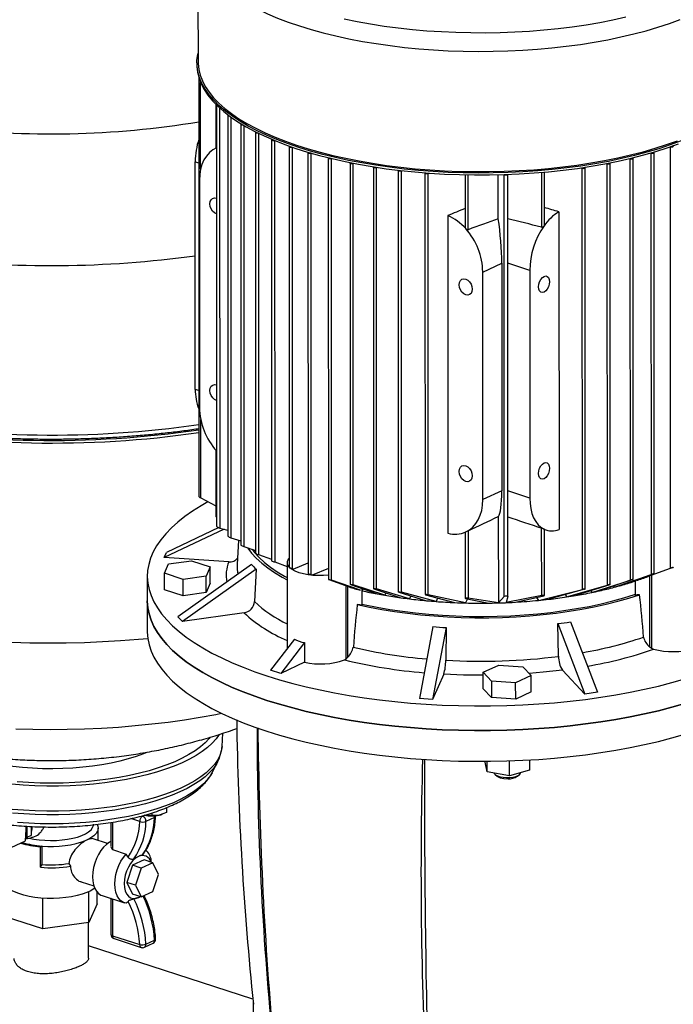
# Model space of a CAD drawing. Units: millimetres. Extents: x 4 to 416, y 4 to 293.
# Drawn here: x 330 to 346, y 214 to 239 of the extents above; entities that cross this region are included whole.
import ezdxf

# ---------------------------------------------------------------- set-up
doc = ezdxf.new("R2010")
doc.units = ezdxf.units.MM

msp = doc.modelspace()

# ---------------------------------------------------------------- linework, layer by layer
at = {"color": 7, "linetype": 'Continuous', "lineweight": 25}
for p, q in [((334.295, 240.813), (334.296, 237.813)), ((334.268, 237.787), (334.268, 237.741)), ((334.316, 237.423), (334.318, 226.964)), ((334.741, 236.752), (334.741, 235.659)), ((334.757, 236.722), (334.76, 226.218)), ((335.037, 236.479), (335.04, 225.974)), ((335.362, 236.256), (335.365, 225.75)), ((335.728, 236.053), (335.73, 225.545)), ((336.13, 235.866), (336.133, 225.357)), ((336.578, 235.707), (336.578, 235.707)), ((336.569, 235.696), (336.571, 225.186)), ((337.042, 235.543), (337.044, 225.031)), ((337.119, 235.531), (337.122, 235.532)), ((337.121, 225.007), (337.119, 235.531)), ((345.604, 235.536), (345.614, 235.533)), ((345.616, 225.013), (345.614, 235.533)), ((345.687, 225.035), (345.685, 235.547)), ((346.09, 235.69), (346.094, 235.689)), ((346.096, 225.168), (346.094, 235.689)), ((334.227, 229.635), (334.226, 235.317)), ((337.55, 235.405), (337.552, 224.892)), ((337.627, 235.394), (337.635, 235.397)), ((337.629, 224.872), (337.627, 235.394)), ((338.093, 235.285), (338.096, 224.769)), ((338.17, 235.273), (338.183, 235.278)), ((338.173, 224.753), (338.17, 235.273)), ((344.493, 235.271), (344.516, 235.264)), ((344.519, 224.749), (344.516, 235.264)), ((344.59, 224.763), (344.588, 235.278)), ((345.073, 235.396), (345.089, 235.391)), ((345.092, 224.873), (345.089, 235.391)), ((345.163, 224.891), (345.16, 235.405)), ((338.674, 235.181), (338.677, 224.664)), ((338.751, 235.169), (338.769, 235.177)), ((338.754, 224.652), (338.751, 235.169)), ((339.296, 235.096), (339.298, 224.577)), ((339.373, 235.085), (339.396, 235.094)), ((339.375, 224.569), (339.373, 235.085)), ((339.962, 235.033), (339.964, 224.511)), ((340.039, 235.021), (340.067, 235.033)), ((340.041, 224.507), (340.039, 235.021)), ((340.964, 234.991), (340.964, 233.68)), ((341.793, 233.894), (341.793, 234.992)), ((341.941, 234.995), (341.941, 234.996)), ((341.944, 224.464), (341.941, 234.995)), ((342.03, 234.999), (342.03, 234.998)), ((342.032, 224.467), (342.03, 234.997)), ((342.947, 233.742), (342.946, 235.057)), ((343.859, 235.164), (343.89, 235.155)), ((343.893, 224.642), (343.89, 235.155)), ((343.964, 224.652), (343.961, 235.169)), ((334.331, 234.861), (334.332, 229.179)), ((343.309, 234.068), (343.311, 226.139)), ((340.534, 233.971), (340.536, 226.042)), ((341.406, 232.564), (341.88, 232.784)), ((341.88, 232.784), (341.881, 227.102)), ((341.408, 226.882), (341.406, 232.564)), ((342.58, 232.605), (342.582, 226.923)), ((334.743, 228.115), (334.743, 226.461)), ((341.881, 227.102), (341.408, 226.882)), ((334.364, 226.925), (334.743, 226.729)), ((341.795, 226.462), (341.796, 224.31)), ((334.946, 226.144), (333.453, 225.439)), ((334.814, 226.183), (333.51, 225.567)), ((334.837, 226.174), (335.04, 226.119)), ((342.878, 224.486), (342.877, 226.17)), ((342.949, 224.49), (342.948, 226.14)), ((342.948, 226.138), (342.988, 226.125)), ((335.117, 225.933), (335.365, 225.857)), ((335.311, 225.873), (335.276, 225.264)), ((340.966, 226.07), (340.966, 224.42)), ((341.043, 226.106), (341.043, 224.422)), ((335.442, 225.713), (335.73, 225.616)), ((333.453, 225.439), (333.51, 225.567)), ((335.065, 225.33), (333.453, 225.439)), ((335.807, 225.511), (336.133, 225.397)), ((333.459, 225.043), (333.563, 225.276)), ((333.563, 225.276), (334.136, 225.357)), ((335.633, 225.266), (333.793, 223.961)), ((335.748, 225.144), (333.908, 223.84)), ((334.136, 225.357), (334.603, 225.206)), ((334.603, 225.206), (334.498, 224.972)), ((334.603, 224.796), (334.603, 225.206)), ((335.748, 225.144), (335.705, 224.338)), ((336.21, 225.327), (336.52, 225.215)), ((336.52, 225.308), (336.521, 223.166)), ((336.58, 225.183), (336.573, 225.186)), ((336.58, 225.183), (336.604, 225.174)), ((336.673, 225.15), (336.648, 225.159)), ((336.673, 225.15), (337.044, 225.305)), ((337.552, 225.166), (337.149, 224.997)), ((345.242, 224.86), (346.096, 225.168)), ((346.153, 225.188), (345.535, 224.963)), ((333.03, 224.969), (333.03, 224.354)), ((333.926, 224.891), (333.459, 225.043)), ((333.459, 224.633), (333.459, 225.043)), ((334.498, 224.972), (333.926, 224.891)), ((333.926, 224.481), (333.926, 224.891)), ((334.499, 224.563), (334.498, 224.972)), ((337.053, 225.027), (337.045, 225.031)), ((337.053, 225.027), (337.075, 225.019)), ((337.149, 224.997), (337.121, 225.007)), ((337.561, 224.888), (337.553, 224.891)), ((337.561, 224.888), (338.068, 224.703)), ((344.689, 224.695), (345.616, 225.013)), ((345.673, 225.029), (344.864, 224.743)), ((334.603, 224.796), (334.499, 224.563)), ((338.357, 224.62), (337.629, 224.872)), ((338.105, 224.765), (338.097, 224.769)), ((338.105, 224.765), (338.768, 224.53)), ((338.963, 224.495), (338.173, 224.753)), ((338.39, 224.664), (338.39, 224.25)), ((338.415, 224.655), (338.396, 224.606)), ((338.686, 224.66), (339.362, 224.433)), ((339.576, 224.405), (338.754, 224.652)), ((342.795, 224.367), (343.893, 224.642)), ((343.949, 224.646), (343.058, 224.395)), ((343.499, 224.454), (344.519, 224.749)), ((344.576, 224.757), (343.725, 224.49)), ((344.126, 224.564), (345.092, 224.873)), ((345.149, 224.885), (344.324, 224.607)), ((344.674, 224.725), (344.689, 224.695)), ((345.188, 224.858), (345.195, 224.844)), ((345.212, 224.85), (345.195, 224.844)), ((345.212, 224.866), (345.212, 224.488)), ((333.926, 224.481), (333.459, 224.633)), ((334.499, 224.563), (333.926, 224.481)), ((338.987, 224.559), (338.963, 224.495)), ((339.307, 224.573), (340.004, 224.36)), ((340.244, 224.34), (339.375, 224.569)), ((339.607, 224.481), (339.576, 224.405)), ((339.973, 224.507), (339.965, 224.51)), ((339.973, 224.507), (340.704, 224.313)), ((340.976, 224.304), (340.041, 224.507)), ((340.28, 224.425), (340.244, 224.34)), ((340.975, 224.416), (341.558, 224.3)), ((341.023, 224.406), (340.976, 224.304)), ((341.796, 224.31), (341.043, 224.422)), ((341.796, 224.31), (341.944, 224.464)), ((342.878, 224.486), (341.994, 224.317)), ((342.032, 224.467), (341.994, 224.317)), ((342.224, 224.323), (342.935, 224.484)), ((342.752, 224.443), (342.795, 224.367)), ((343.469, 224.511), (343.499, 224.454)), ((344.104, 224.608), (344.126, 224.564)), ((333.03, 224.354), (333.03, 223.586)), ((333.908, 223.84), (333.793, 223.961)), ((335.445, 224.059), (333.908, 223.84)), ((340.161, 223.712), (339.824, 221.919)), ((340.489, 223.69), (340.152, 221.897)), ((340.489, 223.69), (340.481, 222.872)), ((343.298, 222.971), (343.283, 223.787)), ((343.283, 223.787), (343.956, 222.03)), ((343.596, 223.832), (344.269, 222.074)), ((336.703, 223.401), (336.104, 222.626)), ((336.958, 223.318), (336.36, 222.543)), ((336.958, 223.318), (336.959, 222.822)), ((345.569, 223.213), (345.624, 223.172)), ((345.624, 223.172), (345.672, 223.151)), ((337.994, 222.905), (338.039, 222.951)), ((336.959, 222.822), (336.36, 222.543)), ((337.953, 222.881), (337.994, 222.905)), ((341.418, 222.572), (341.808, 222.754)), ((341.808, 222.754), (342.409, 222.713)), ((342.409, 222.713), (342.618, 222.491)), ((336.36, 222.543), (336.104, 222.626)), ((340.434, 222.523), (340.152, 221.897)), ((341.627, 222.35), (341.418, 222.572)), ((341.418, 222.162), (341.418, 222.572)), ((342.618, 222.491), (342.227, 222.309)), ((342.618, 222.081), (342.618, 222.491)), ((343.956, 222.03), (343.394, 222.627)), ((342.227, 222.309), (341.627, 222.35)), ((341.627, 222.35), (341.627, 221.94)), ((342.228, 221.9), (342.227, 222.309)), ((341.627, 221.94), (341.418, 222.162)), ((342.228, 221.9), (341.627, 221.94)), ((342.618, 222.081), (342.228, 221.9)), ((344.269, 222.074), (343.956, 222.03)), ((340.152, 221.897), (339.824, 221.919)), ((334.895, 220.721), (334.917, 221.054)), ((334.646, 220.067), (334.785, 220.337)), ((334.785, 220.337), (334.78, 220.326)), ((341.466, 220.327), (341.466, 220.351)), ((341.52, 220.092), (341.466, 220.327)), ((341.52, 220.092), (341.52, 220.351)), ((342.073, 219.992), (342.073, 220.362)), ((342.571, 220.385), (342.571, 220.128)), ((342.073, 219.992), (341.52, 220.092)), ((341.716, 220.02), (341.767, 219.977)), ((342.571, 220.128), (342.073, 219.992)), ((342.27, 219.978), (342.321, 220.02)), ((333.143, 218.997), (332.964, 219.008)), ((333.143, 219.061), (333.143, 218.997)), ((333.325, 219.007), (333.143, 218.997)), ((333.507, 219.076), (333.325, 219.007)), ((333.395, 219.026), (333.404, 219.03)), ((333.507, 219.191), (333.507, 219.076)), ((333.509, 219.127), (333.507, 219.076)), ((333.511, 219.193), (333.509, 219.127)), ((332.12, 218.824), (332.121, 218.22)), ((333.21, 218.947), (332.996, 218.848)), ((329.988, 218.368), (330.006, 218.646)), ((330.03, 218.458), (330.03, 218.728)), ((330.03, 218.458), (330.137, 218.507)), ((330.137, 218.597), (330.137, 218.723)), ((330.137, 218.507), (330.137, 218.597)), ((331.8, 218.374), (331.8, 218.681)), ((329.176, 217.991), (329.988, 218.368)), ((329.991, 218.418), (330.127, 218.444)), ((329.993, 218.444), (330.03, 218.458)), ((332.038, 218.297), (331.676, 218.415)), ((330.362, 218.218), (330.402, 218.237)), ((330.362, 217.706), (330.362, 218.218)), ((330.402, 217.776), (330.402, 218.237)), ((332.164, 218.146), (332.16, 218.149)), ((332.164, 218.146), (332.501, 218.036)), ((332.549, 217.959), (332.501, 218.036)), ((330.362, 217.706), (330.402, 217.776)), ((331.067, 217.799), (331.113, 217.732)), ((332.951, 217.889), (332.663, 217.755)), ((332.807, 217.975), (332.693, 217.915)), ((333.165, 217.819), (332.877, 217.685)), ((333.165, 217.819), (332.951, 217.889)), ((333.138, 217.828), (333.129, 217.876)), ((333.309, 217.528), (333.165, 217.819)), ((332.663, 217.755), (332.52, 217.329)), ((332.877, 217.685), (332.663, 217.755)), ((332.877, 217.685), (332.733, 217.26)), ((333.165, 217.103), (333.309, 217.528)), ((331.376, 217.344), (331.695, 217.24)), ((332.733, 217.26), (332.52, 217.329)), ((332.52, 217.329), (332.664, 217.038)), ((331.569, 216.33), (331.569, 217.096)), ((331.779, 216.796), (331.779, 217.083)), ((332.877, 216.969), (332.664, 217.038)), ((332.733, 217.26), (332.877, 216.969)), ((332.877, 216.969), (333.165, 217.103)), ((330.425, 216.167), (330.425, 216.933)), ((331.779, 216.796), (331.569, 216.33)), ((331.903, 216.998), (332.457, 216.818)), ((332.121, 216.912), (332.121, 216.03)), ((332.808, 216.951), (332.693, 216.918)), ((332.808, 216.951), (332.853, 216.977)), ((330.425, 216.167), (329.49, 216.47)), ((331.569, 216.33), (330.425, 216.167)), ((331.562, 215.433), (331.562, 216.329)), ((332.161, 215.997), (332.841, 215.776)), ((332.198, 215.924), (332.877, 215.704)), ((332.959, 215.709), (333.172, 215.808)), ((332.997, 215.788), (333.211, 215.887)), ((335.667, 214.414), (331.562, 215.746)), ((335.671, 214.372), (335.671, 213.349))]:
    msp.add_line(p, q, dxfattribs=at)
at = {"color": 8, "linetype": 'Continuous', "lineweight": 25}
for p, q in [((334.362, 235.14), (334.362, 237.295)), ((334.834, 236.662), (334.837, 226.174)), ((335.114, 236.436), (335.117, 225.933)), ((335.439, 236.224), (335.442, 225.713)), ((335.805, 236.029), (335.807, 225.511)), ((336.207, 235.848), (336.21, 225.327)), ((336.646, 235.683), (336.648, 225.159)), ((334.226, 235.317), (334.316, 235.288)), ((341.041, 233.62), (341.041, 234.99)), ((342.875, 235.051), (342.875, 233.684)), ((342.58, 232.605), (342.03, 232.784)), ((334.317, 229.606), (334.227, 229.635)), ((334.364, 226.925), (334.364, 228.88)), ((342.582, 226.923), (342.032, 227.102)), ((345.568, 224.976), (345.569, 223.213)), ((345.623, 224.996), (345.624, 223.172)), ((337.994, 222.905), (337.993, 224.73)), ((338.039, 222.951), (338.039, 224.713)), ((332.911, 218.983), (332.962, 219.007)), ((332.16, 218.83), (332.16, 218.149)), ((332.84, 218.848), (332.619, 218.919)), ((332.897, 218.988), (332.911, 218.983)), ((332.161, 216.914), (332.161, 215.997))]:
    msp.add_line(p, q, dxfattribs=at)
at = {"color": 8, "linetype": 'Continuous', "lineweight": 25, "flags": 128}
for points in [[(334.295, 240.813), (334.298, 240.732), (334.319, 240.587), (334.36, 240.443), (334.42, 240.3), (334.499, 240.159), (334.598, 240.019), (334.715, 239.881), (334.851, 239.746), (335.005, 239.615), (335.177, 239.486), (335.366, 239.361), (335.571, 239.24), (335.793, 239.124), (336.03, 239.012), (336.283, 238.905), (336.549, 238.804), (336.829, 238.708)], [(337.942, 238.884), (338.268, 238.817), (338.603, 238.757), (338.945, 238.704), (339.294, 238.658), (339.649, 238.619), (340.009, 238.588), (340.372, 238.564), (340.738, 238.548), (341.106, 238.539), (341.474, 238.537), (341.843, 238.544), (342.209, 238.557), (342.574, 238.579), (342.935, 238.607), (343.292, 238.643), (343.643, 238.687), (343.988, 238.737), (344.326, 238.795), (344.655, 238.859), (344.975, 238.93)], [(336.829, 238.708), (337.121, 238.618), (337.425, 238.534), (337.74, 238.457), (338.065, 238.386), (338.4, 238.322), (338.742, 238.265), (339.092, 238.215), (339.449, 238.172), (339.81, 238.137), (340.176, 238.109), (340.545, 238.088), (340.917, 238.075), (341.289, 238.07), (341.662, 238.073), (342.034, 238.083), (342.404, 238.101), (342.772, 238.126), (343.135, 238.159), (343.493, 238.199), (343.846, 238.246), (344.191, 238.301), (344.529, 238.363), (344.857, 238.431), (345.176, 238.506), (345.485, 238.588), (345.782, 238.676), (346.066, 238.769), (346.338, 238.869)], [(334.296, 237.813), (334.297, 237.767), (334.313, 237.623), (334.349, 237.478), (334.404, 237.335), (334.478, 237.193), (334.572, 237.053), (334.685, 236.915), (334.816, 236.779), (334.966, 236.647), (335.133, 236.517), (335.318, 236.391), (335.519, 236.269), (335.737, 236.152), (335.97, 236.039), (336.219, 235.931), (336.482, 235.828), (336.758, 235.731), (337.047, 235.639), (337.349, 235.554), (337.661, 235.475), (337.984, 235.403), (338.316, 235.337), (338.657, 235.278), (339.005, 235.226), (339.36, 235.181), (339.72, 235.144), (340.085, 235.114), (340.453, 235.092), (340.824, 235.077), (341.197, 235.07), (341.57, 235.071), (341.942, 235.079), (342.313, 235.095), (342.681, 235.118), (343.045, 235.149), (343.405, 235.187), (343.759, 235.233), (344.106, 235.286), (344.446, 235.346), (344.777, 235.413), (345.098, 235.486), (345.409, 235.566), (345.709, 235.652), (345.997, 235.745), (346.272, 235.843)], [(335.276, 225.264), (335.277, 225.14), (335.294, 225.025)], [(325.314, 223.865), (325.349, 223.857), (325.747, 223.772), (326.154, 223.694), (326.569, 223.622), (326.992, 223.558), (327.422, 223.501), (327.858, 223.451), (328.298, 223.408), (328.743, 223.373), (329.192, 223.345), (329.643, 223.325), (330.096, 223.312), (330.55, 223.307), (331.004, 223.31), (331.458, 223.32), (331.91, 223.338), (332.359, 223.363), (332.806, 223.396), (333.041, 223.416)], [(341.418, 222.497), (340.929, 222.503), (340.434, 222.523)], [(343.394, 222.627), (342.916, 222.572), (342.568, 222.544)], [(329.746, 221.164), (330.173, 221.152), (330.602, 221.148), (331.03, 221.151), (331.458, 221.162), (331.884, 221.181), (332.307, 221.207), (332.726, 221.241), (333.141, 221.282), (333.551, 221.331), (333.955, 221.387), (334.351, 221.451), (334.74, 221.521), (334.886, 221.55)], [(334.895, 220.721), (334.895, 220.719), (334.877, 220.606), (334.84, 220.494), (334.782, 220.383), (334.706, 220.274), (334.61, 220.167), (334.496, 220.063), (334.364, 219.962), (334.215, 219.865), (334.049, 219.772), (333.866, 219.684), (333.669, 219.6), (333.458, 219.522), (333.233, 219.45), (332.997, 219.384), (332.749, 219.325), (332.492, 219.272), (332.226, 219.226), (331.952, 219.188), (331.672, 219.156), (331.388, 219.132), (331.099, 219.116), (330.809, 219.107), (330.518, 219.107), (330.228, 219.113), (329.939, 219.128), (329.653, 219.15)], [(334.78, 220.326), (334.755, 220.283), (334.679, 220.175), (334.584, 220.069), (334.471, 219.965), (334.34, 219.865), (334.191, 219.769), (334.026, 219.676), (333.845, 219.589), (333.649, 219.506), (333.439, 219.429), (333.216, 219.357), (332.981, 219.291), (332.735, 219.232), (332.479, 219.18), (332.215, 219.134), (331.943, 219.096), (331.665, 219.065), (331.383, 219.041), (331.096, 219.025), (330.808, 219.016), (330.519, 219.015), (330.23, 219.022), (329.943, 219.037), (329.66, 219.059)], [(334.646, 220.067), (334.606, 219.998), (334.528, 219.891), (334.431, 219.787), (334.315, 219.685), (334.181, 219.587), (334.03, 219.493), (333.863, 219.403), (333.68, 219.318), (333.482, 219.238), (333.27, 219.163), (333.045, 219.095), (332.808, 219.032), (332.561, 218.977), (332.305, 218.928), (332.04, 218.886), (331.769, 218.851), (331.492, 218.824), (331.21, 218.805), (330.926, 218.793), (330.641, 218.789), (330.355, 218.792), (330.071, 218.804), (329.79, 218.823)], [(332.161, 215.997), (332.146, 216.003), (332.134, 216.01), (332.126, 216.018), (332.122, 216.026), (332.121, 216.03)]]:
    msp.add_lwpolyline(points, dxfattribs=at)
at = {"color": 7, "linetype": 'Continuous', "lineweight": 25, "flags": 128}
for points in [[(336.811, 235.674), (336.531, 235.77), (336.263, 235.871), (336.01, 235.979), (335.772, 236.091), (335.549, 236.208), (335.343, 236.329), (335.153, 236.454), (334.981, 236.583), (334.826, 236.716), (334.69, 236.851), (334.572, 236.989), (334.473, 237.13), (334.393, 237.272), (334.333, 237.415), (334.292, 237.56), (334.271, 237.705), (334.27, 237.851), (334.289, 237.996), (334.296, 238.031)], [(334.268, 237.741), (334.269, 237.696), (334.285, 237.55), (334.321, 237.405), (334.376, 237.262), (334.451, 237.119), (334.545, 236.978), (334.658, 236.84), (334.79, 236.703), (334.94, 236.57), (335.108, 236.44), (335.294, 236.314), (335.496, 236.192), (335.715, 236.074), (335.949, 235.96), (336.199, 235.852), (336.463, 235.749), (336.74, 235.651), (337.03, 235.559), (337.333, 235.474), (337.647, 235.394), (337.971, 235.321), (338.304, 235.255), (338.646, 235.196), (338.996, 235.144), (339.352, 235.099), (339.714, 235.062), (340.08, 235.032), (340.45, 235.01), (340.822, 234.995), (341.196, 234.988), (341.571, 234.988), (341.944, 234.996), (342.317, 235.012), (342.686, 235.036), (343.052, 235.067), (343.413, 235.105), (343.768, 235.151), (344.117, 235.204), (344.458, 235.264), (344.79, 235.332), (345.113, 235.405), (345.425, 235.486), (345.726, 235.572), (346.015, 235.665), (346.291, 235.763)], [(334.763, 236.73), (334.759, 236.727), (334.758, 236.72), (334.763, 236.714), (334.773, 236.709), (334.788, 236.706), (334.788, 236.706)], [(335.044, 236.488), (335.039, 236.483), (335.038, 236.477), (335.043, 236.471), (335.053, 236.466), (335.068, 236.462), (335.079, 236.462)], [(335.37, 236.266), (335.364, 236.261), (335.363, 236.254), (335.368, 236.248), (335.378, 236.243), (335.393, 236.24), (335.41, 236.239), (335.414, 236.239)], [(335.737, 236.063), (335.729, 236.057), (335.728, 236.051), (335.733, 236.044), (335.744, 236.039), (335.758, 236.036), (335.775, 236.035), (335.789, 236.037)], [(336.139, 235.877), (336.132, 235.871), (336.131, 235.864), (336.136, 235.858), (336.146, 235.853), (336.161, 235.85), (336.178, 235.849), (336.194, 235.851), (336.199, 235.852)], [(336.578, 235.707), (336.57, 235.701), (336.569, 235.694), (336.574, 235.688), (336.585, 235.683), (336.599, 235.68), (336.616, 235.679), (336.632, 235.681), (336.643, 235.684)], [(346.358, 235.835), (346.085, 235.735), (345.8, 235.641), (345.502, 235.553), (345.192, 235.471), (344.872, 235.395), (344.542, 235.327), (344.203, 235.265), (343.856, 235.21), (343.502, 235.162), (343.143, 235.122), (342.778, 235.089), (342.409, 235.064), (342.038, 235.046), (341.664, 235.036), (341.29, 235.033), (340.916, 235.038), (340.543, 235.051), (340.172, 235.072), (339.805, 235.1), (339.442, 235.135), (339.084, 235.178), (338.733, 235.229), (338.389, 235.286), (338.053, 235.35), (337.727, 235.421), (337.41, 235.499), (337.105, 235.583), (336.811, 235.674)], [(346.094, 235.689), (346.109, 235.687), (346.125, 235.686), (346.141, 235.688), (346.154, 235.692), (346.162, 235.698), (346.165, 235.704), (346.16, 235.711), (346.156, 235.714)], [(334.757, 235.667), (334.663, 235.614), (334.579, 235.544), (334.506, 235.46), (334.444, 235.361), (334.395, 235.25), (334.359, 235.129), (334.338, 234.998), (334.331, 234.861)], [(337.119, 235.531), (337.105, 235.527), (337.089, 235.526), (337.072, 235.526), (337.058, 235.53), (337.047, 235.535), (337.042, 235.541), (337.043, 235.547), (337.051, 235.553)], [(345.614, 235.533), (345.629, 235.53), (345.646, 235.529), (345.662, 235.531), (345.675, 235.536), (345.683, 235.541), (345.685, 235.548), (345.681, 235.554), (345.676, 235.557)], [(337.627, 235.394), (337.613, 235.39), (337.597, 235.388), (337.58, 235.389), (337.566, 235.392), (337.555, 235.397), (337.55, 235.403), (337.551, 235.41), (337.559, 235.416)], [(338.17, 235.273), (338.157, 235.269), (338.141, 235.267), (338.124, 235.268), (338.109, 235.271), (338.099, 235.276), (338.094, 235.283), (338.095, 235.289), (338.101, 235.294)], [(344.516, 235.264), (344.532, 235.262), (344.548, 235.261), (344.564, 235.263), (344.577, 235.267), (344.585, 235.273), (344.587, 235.279), (344.583, 235.286), (344.58, 235.288)], [(345.089, 235.391), (345.104, 235.388), (345.121, 235.387), (345.137, 235.389), (345.15, 235.394), (345.158, 235.399), (345.16, 235.406), (345.156, 235.412), (345.152, 235.415)], [(338.751, 235.169), (338.738, 235.166), (338.722, 235.164), (338.705, 235.165), (338.69, 235.168), (338.68, 235.173), (338.675, 235.179), (338.676, 235.186), (338.681, 235.191)], [(339.373, 235.085), (339.359, 235.081), (339.343, 235.079), (339.326, 235.08), (339.312, 235.083), (339.301, 235.088), (339.296, 235.095), (339.297, 235.101), (339.302, 235.105)], [(340.039, 235.021), (340.025, 235.017), (340.009, 235.015), (339.992, 235.016), (339.978, 235.019), (339.967, 235.024), (339.962, 235.031), (339.963, 235.037), (339.966, 235.04)], [(342.03, 234.998), (342.027, 234.991), (342.019, 234.986), (342.005, 234.982), (341.989, 234.98), (341.973, 234.981), (341.958, 234.984), (341.947, 234.989), (341.941, 234.995)], [(343.89, 235.155), (343.905, 235.153), (343.922, 235.152), (343.938, 235.154), (343.951, 235.158), (343.959, 235.164), (343.961, 235.17), (343.957, 235.177), (343.954, 235.179)], [(334.757, 234.014), (334.706, 234.04), (334.661, 234.083), (334.624, 234.138), (334.601, 234.201), (334.593, 234.264), (334.601, 234.323), (334.624, 234.37), (334.661, 234.402), (334.706, 234.415), (334.757, 234.408)], [(342.936, 233.715), (342.945, 233.733), (342.946, 233.742)], [(340.98, 231.994), (340.93, 232.02), (340.884, 232.063), (340.847, 232.118), (340.824, 232.181), (340.816, 232.244), (340.824, 232.302), (340.847, 232.35), (340.884, 232.382), (340.929, 232.395), (340.98, 232.388)], [(340.98, 232.388), (341.031, 232.362), (341.077, 232.319), (341.113, 232.264), (341.136, 232.201), (341.144, 232.138), (341.136, 232.079), (341.113, 232.032), (341.077, 232), (341.031, 231.987), (340.98, 231.994)], [(342.937, 232.062), (342.894, 232.052), (342.856, 232.062), (342.826, 232.092), (342.806, 232.138), (342.799, 232.195), (342.806, 232.259), (342.826, 232.323), (342.856, 232.381), (342.894, 232.427), (342.937, 232.456)], [(342.937, 232.456), (342.979, 232.466), (343.017, 232.456), (343.048, 232.427), (343.067, 232.381), (343.074, 232.323), (343.067, 232.259), (343.048, 232.195), (343.017, 232.137), (342.979, 232.091), (342.937, 232.062)], [(334.758, 229.356), (334.708, 229.382), (334.662, 229.425), (334.625, 229.48), (334.602, 229.542), (334.594, 229.606), (334.602, 229.664), (334.625, 229.712), (334.662, 229.743), (334.707, 229.757), (334.758, 229.75)], [(340.981, 227.335), (340.931, 227.362), (340.885, 227.404), (340.849, 227.46), (340.825, 227.522), (340.817, 227.586), (340.825, 227.644), (340.849, 227.691), (340.885, 227.723), (340.931, 227.736), (340.981, 227.73)], [(340.981, 227.73), (341.032, 227.704), (341.078, 227.661), (341.114, 227.605), (341.137, 227.543), (341.145, 227.479), (341.137, 227.421), (341.114, 227.374), (341.078, 227.342), (341.032, 227.329), (340.981, 227.335)], [(342.938, 227.404), (342.895, 227.394), (342.857, 227.404), (342.827, 227.433), (342.807, 227.479), (342.801, 227.537), (342.807, 227.601), (342.827, 227.665), (342.857, 227.723), (342.895, 227.769), (342.938, 227.798)], [(342.938, 227.798), (342.98, 227.808), (343.018, 227.798), (343.049, 227.768), (343.068, 227.722), (343.075, 227.665), (343.068, 227.601), (343.049, 227.537), (343.018, 227.479), (342.98, 227.433), (342.938, 227.404)], [(340.982, 226.077), (341.075, 226.13), (341.159, 226.199), (341.233, 226.284), (341.294, 226.382), (341.343, 226.493), (341.379, 226.615), (341.4, 226.745), (341.408, 226.882)], [(342.582, 226.923), (342.588, 226.787), (342.606, 226.658), (342.635, 226.538), (342.676, 226.43), (342.728, 226.336), (342.79, 226.256), (342.86, 226.192), (342.938, 226.145)], [(334.544, 226.831), (334.372, 226.731), (334.161, 226.598), (333.967, 226.461), (333.79, 226.32), (333.631, 226.176), (333.489, 226.03), (333.367, 225.881), (333.263, 225.73), (333.178, 225.577), (333.112, 225.422), (333.065, 225.267), (333.038, 225.111), (333.03, 224.954), (333.041, 224.798), (333.072, 224.642), (333.123, 224.487), (333.192, 224.332), (333.281, 224.18), (333.388, 224.029), (333.515, 223.88), (333.659, 223.734), (333.822, 223.591), (334.002, 223.451), (334.199, 223.315), (334.413, 223.182), (334.643, 223.054), (334.889, 222.93), (335.15, 222.811), (335.426, 222.697), (335.715, 222.588), (336.018, 222.485)], [(342.948, 226.14), (342.948, 226.14), (342.945, 226.142), (342.938, 226.145)], [(335.531, 225.683), (335.538, 225.672), (335.635, 225.544), (335.752, 225.419), (335.887, 225.296), (336.039, 225.176), (336.209, 225.06), (336.395, 224.948), (336.521, 224.88)], [(335.644, 225.645), (335.706, 225.565), (335.821, 225.439), (335.954, 225.317), (336.105, 225.197), (336.273, 225.081), (336.459, 224.969), (336.521, 224.935)], [(336.572, 225.186), (336.572, 225.186), (336.577, 225.184), (336.586, 225.181), (336.596, 225.177), (336.609, 225.173), (336.622, 225.168), (336.635, 225.164), (336.648, 225.159)], [(337.552, 224.993), (337.428, 224.985), (337.297, 224.985), (337.168, 224.992), (337.043, 225.007), (336.926, 225.03), (336.819, 225.059), (336.726, 225.095), (336.648, 225.135), (336.589, 225.179)], [(346.153, 225.188), (346.164, 225.192), (346.167, 225.193), (346.164, 225.192), (346.155, 225.189), (346.145, 225.185), (346.133, 225.181), (346.12, 225.176), (346.106, 225.172), (346.096, 225.168)], [(337.045, 225.031), (337.045, 225.031), (337.052, 225.03), (337.061, 225.027), (337.073, 225.023), (337.085, 225.019), (337.098, 225.015), (337.112, 225.011), (337.121, 225.007)], [(337.553, 224.892), (337.553, 224.892), (337.56, 224.891), (337.57, 224.889), (337.582, 224.886), (337.594, 224.883), (337.607, 224.879), (337.62, 224.875), (337.629, 224.872)], [(345.149, 224.885), (345.16, 224.889), (345.163, 224.891), (345.159, 224.891), (345.15, 224.889), (345.139, 224.887), (345.127, 224.884), (345.114, 224.88), (345.101, 224.876), (345.092, 224.873)], [(345.673, 225.029), (345.684, 225.033), (345.687, 225.035), (345.684, 225.034), (345.675, 225.032), (345.664, 225.029), (345.652, 225.025), (345.639, 225.021), (345.626, 225.017), (345.616, 225.013)], [(338.097, 224.769), (338.097, 224.77), (338.103, 224.77), (338.114, 224.768), (338.126, 224.766), (338.139, 224.763), (338.152, 224.759), (338.164, 224.756), (338.173, 224.753)], [(338.686, 224.66), (338.678, 224.663), (338.678, 224.665), (338.684, 224.665), (338.695, 224.664), (338.708, 224.662), (338.721, 224.66), (338.733, 224.657), (338.746, 224.654), (338.754, 224.652)], [(343.949, 224.646), (343.961, 224.65), (343.964, 224.652), (343.96, 224.653), (343.951, 224.653), (343.938, 224.651), (343.925, 224.649), (343.913, 224.647), (343.9, 224.644), (343.893, 224.642)], [(344.576, 224.757), (344.587, 224.761), (344.59, 224.763), (344.586, 224.764), (344.577, 224.762), (344.565, 224.76), (344.553, 224.758), (344.54, 224.755), (344.527, 224.751), (344.519, 224.749)], [(338.274, 224.264), (338.574, 224.199), (338.883, 224.141), (339.2, 224.089), (339.524, 224.045), (339.854, 224.008), (340.189, 223.978), (340.528, 223.956), (340.869, 223.942), (341.212, 223.934), (341.556, 223.935), (341.899, 223.943), (342.24, 223.959), (342.579, 223.982), (342.913, 224.013), (343.243, 224.051), (343.566, 224.096), (343.882, 224.149), (344.19, 224.208), (344.489, 224.274), (344.777, 224.347), (345.055, 224.425), (345.32, 224.51)], [(338.386, 224.276), (338.466, 224.258), (338.77, 224.197), (339.083, 224.142), (339.403, 224.095), (339.729, 224.055), (340.061, 224.022), (340.397, 223.997), (340.737, 223.979), (341.079, 223.969), (341.421, 223.966), (341.764, 223.971), (342.105, 223.984), (342.443, 224.005), (342.778, 224.033), (343.108, 224.068), (343.433, 224.111), (343.75, 224.161), (344.06, 224.218), (344.361, 224.282), (344.652, 224.353), (344.931, 224.429), (345.199, 224.512), (345.218, 224.519)], [(339.307, 224.573), (339.299, 224.576), (339.299, 224.578), (339.306, 224.579), (339.317, 224.579), (339.33, 224.578), (339.343, 224.576), (339.356, 224.574), (339.368, 224.571), (339.375, 224.569)], [(341.043, 224.422), (341.032, 224.423), (341.018, 224.424), (341.004, 224.425), (340.991, 224.425), (340.981, 224.424), (340.972, 224.423), (340.967, 224.421), (340.967, 224.419), (340.973, 224.416), (340.975, 224.416)], [(342.935, 224.484), (342.944, 224.487), (342.949, 224.49), (342.947, 224.492), (342.938, 224.492), (342.925, 224.492), (342.912, 224.491), (342.899, 224.49), (342.887, 224.488), (342.878, 224.486)], [(345.32, 224.51), (345.263, 224.502), (345.212, 224.488)], [(346.453, 221.793), (346.128, 221.701), (345.792, 221.614), (345.446, 221.534), (345.09, 221.461), (344.726, 221.394), (344.353, 221.335), (343.974, 221.282), (343.589, 221.236), (343.198, 221.198), (342.803, 221.167), (342.405, 221.144), (342.004, 221.128), (341.602, 221.12), (341.199, 221.119), (340.797, 221.126), (340.396, 221.14), (339.997, 221.162), (339.602, 221.191), (339.21, 221.228), (338.824, 221.272), (338.443, 221.323), (338.07, 221.381), (337.704, 221.446), (337.346, 221.518), (336.998, 221.597), (336.66, 221.682), (336.333, 221.774), (336.018, 221.871), (335.716, 221.974), (335.426, 222.083), (335.151, 222.197), (334.889, 222.316), (334.644, 222.44), (334.413, 222.568), (334.199, 222.701), (334.002, 222.837), (333.822, 222.977), (333.659, 223.12), (333.515, 223.266), (333.389, 223.415), (333.281, 223.566), (333.192, 223.718), (333.123, 223.872), (333.072, 224.028), (333.041, 224.184), (333.03, 224.34), (333.03, 224.354)], [(333.03, 224.354), (333.03, 224.34), (333.041, 224.184), (333.072, 224.028), (333.123, 223.872), (333.192, 223.718), (333.281, 223.566), (333.389, 223.415), (333.515, 223.266), (333.659, 223.12), (333.822, 222.977), (334.002, 222.837), (334.199, 222.701), (334.413, 222.568), (334.644, 222.44), (334.889, 222.316), (335.151, 222.197), (335.426, 222.083), (335.716, 221.974), (336.018, 221.871)], [(338.39, 224.25), (338.334, 224.26), (338.274, 224.264)], [(333.03, 223.586), (333.03, 223.572), (333.042, 223.416), (333.073, 223.26), (333.123, 223.104), (333.192, 222.95), (333.281, 222.798), (333.389, 222.647), (333.515, 222.498), (333.659, 222.352), (333.822, 222.209), (334.002, 222.069), (334.199, 221.933), (334.413, 221.8), (334.644, 221.672), (334.89, 221.548), (335.151, 221.429), (335.426, 221.315), (335.716, 221.206), (336.018, 221.103), (336.334, 221.006), (336.66, 220.914), (336.998, 220.829), (337.346, 220.751), (337.704, 220.679), (338.07, 220.613), (338.444, 220.555), (338.824, 220.504), (339.21, 220.46), (339.602, 220.423), (339.998, 220.394), (340.396, 220.372), (340.797, 220.358), (341.2, 220.351), (341.602, 220.352), (342.005, 220.36), (342.405, 220.376), (342.803, 220.399), (343.198, 220.43), (343.589, 220.469), (343.974, 220.514), (344.354, 220.567), (344.726, 220.626), (345.09, 220.693), (345.446, 220.767), (345.792, 220.847), (346.128, 220.933), (346.453, 221.026)], [(336.018, 222.485), (336.333, 222.388), (336.66, 222.296), (336.998, 222.211), (337.346, 222.133), (337.704, 222.061), (338.07, 221.996), (338.443, 221.937), (338.824, 221.886), (339.21, 221.842), (339.602, 221.805), (339.997, 221.776), (340.396, 221.754), (340.797, 221.74), (341.199, 221.733), (341.602, 221.734), (342.004, 221.742), (342.405, 221.758), (342.803, 221.782), (343.198, 221.812), (343.589, 221.851), (343.974, 221.896), (344.353, 221.949), (344.726, 222.009), (345.09, 222.075), (345.446, 222.149), (345.792, 222.229), (346.128, 222.315), (346.453, 222.408)], [(336.018, 221.871), (336.333, 221.774), (336.66, 221.682), (336.998, 221.597), (337.346, 221.518), (337.704, 221.446), (338.07, 221.381), (338.443, 221.323), (338.824, 221.272), (339.21, 221.228), (339.602, 221.191), (339.997, 221.162), (340.396, 221.14), (340.797, 221.126), (341.199, 221.119), (341.602, 221.12), (342.004, 221.128), (342.405, 221.144), (342.803, 221.167), (343.198, 221.198), (343.589, 221.236), (343.974, 221.282), (344.353, 221.335), (344.726, 221.394), (345.09, 221.461), (345.446, 221.534), (345.792, 221.614), (346.128, 221.701), (346.453, 221.793)], [(334.822, 221.018), (334.746, 220.91), (334.65, 220.802), (334.534, 220.697), (334.401, 220.595), (334.25, 220.497), (334.082, 220.403), (333.898, 220.314), (333.699, 220.23), (333.486, 220.152), (333.259, 220.079), (333.02, 220.012), (332.77, 219.952), (332.51, 219.899), (332.241, 219.852), (331.965, 219.813), (331.682, 219.782), (331.395, 219.758), (331.104, 219.741), (330.811, 219.733), (330.517, 219.732), (330.223, 219.739), (329.932, 219.753), (329.644, 219.776)], [(334.598, 220.953), (334.572, 220.92), (334.474, 220.814), (334.357, 220.712), (334.221, 220.612), (334.069, 220.517), (333.899, 220.426), (333.714, 220.34), (333.514, 220.259), (333.299, 220.184), (333.072, 220.114), (332.833, 220.051), (332.583, 219.995), (332.324, 219.946), (332.056, 219.903), (331.781, 219.868), (331.501, 219.841), (331.217, 219.821), (330.929, 219.809), (330.641, 219.805), (330.352, 219.809), (330.065, 219.82), (329.78, 219.839)], [(333.017, 220.574), (332.932, 220.539), (332.749, 220.472), (332.552, 220.41), (332.343, 220.355), (332.124, 220.306), (331.896, 220.264), (331.66, 220.229), (331.417, 220.201), (331.17, 220.181), (330.919, 220.168), (330.667, 220.163), (330.414, 220.166), (330.163, 220.176), (329.915, 220.194), (329.671, 220.22), (329.433, 220.253), (329.203, 220.293), (328.981, 220.34), (328.769, 220.394), (328.569, 220.454)], [(341.687, 220.061), (341.695, 220.043), (341.726, 220.012), (341.774, 219.986), (341.838, 219.965), (341.914, 219.951), (341.996, 219.945), (342.079, 219.947), (342.159, 219.957), (342.23, 219.974), (342.287, 219.998), (342.328, 220.026), (342.349, 220.057), (342.351, 220.068)], [(341.769, 219.978), (341.772, 219.973), (341.84, 219.94), (341.935, 219.92), (342.043, 219.916)], [(333.325, 219.007), (333.364, 219.017), (333.395, 219.026)], [(330.077, 218.435), (330.193, 218.411), (330.328, 218.391), (330.47, 218.378), (330.614, 218.373), (330.759, 218.376), (330.901, 218.387), (331.038, 218.405), (331.168, 218.43), (331.288, 218.461), (331.395, 218.499), (331.488, 218.543), (331.565, 218.59), (331.624, 218.642), (331.665, 218.696), (331.686, 218.752), (331.689, 218.783)], [(331.774, 218.776), (331.793, 218.731), (331.8, 218.67), (331.786, 218.609), (331.75, 218.55), (331.695, 218.493), (331.621, 218.44), (331.529, 218.39)], [(332.121, 218.348), (332.087, 218.33), (332.012, 218.277), (331.939, 218.208), (331.872, 218.124), (331.812, 218.028), (331.76, 217.923), (331.718, 217.812), (331.687, 217.697), (331.669, 217.582), (331.662, 217.469), (331.669, 217.363), (331.688, 217.265), (331.718, 217.179), (331.76, 217.106), (331.812, 217.049), (331.872, 217.01), (331.903, 216.998)], [(332.502, 216.808), (332.433, 216.827), (332.371, 216.866), (332.317, 216.922), (332.274, 216.995), (332.242, 217.082), (332.223, 217.181), (332.216, 217.289), (332.223, 217.404), (332.242, 217.521), (332.274, 217.638), (332.317, 217.751), (332.37, 217.857), (332.432, 217.953), (332.501, 218.036)], [(332.807, 217.975), (332.738, 217.933), (332.671, 217.873), (332.61, 217.797), (332.556, 217.708), (332.511, 217.61), (332.478, 217.506), (332.458, 217.401), (332.451, 217.298), (332.458, 217.201), (332.478, 217.114), (332.511, 217.041), (332.556, 216.984), (332.61, 216.946), (332.671, 216.927), (332.738, 216.929), (332.808, 216.951)], [(331.717, 217.181), (331.704, 217.172), (331.62, 217.121), (331.52, 217.074), (331.405, 217.033), (331.277, 216.997), (331.139, 216.969), (330.992, 216.947), (330.84, 216.933), (330.684, 216.927), (330.527, 216.928), (330.373, 216.937), (330.222, 216.954), (330.078, 216.978), (329.944, 217.009), (329.82, 217.047), (329.71, 217.09), (329.616, 217.138), (329.538, 217.191), (329.477, 217.247), (329.436, 217.306), (329.415, 217.366), (329.412, 217.401)]]:
    msp.add_lwpolyline(points, dxfattribs=at)
at = {"color": 8, "linetype": 'Continuous', "lineweight": 25}
for centre, radius, start, end in [((330.615, 258.703), 22.691, 263.056, 279.3856), ((330.62, 259.148), 26.423, 263.1679, 277.8446), ((330.635, 254.584), 26.09, 260.3265, 278.1153), ((335.896, 224.989), 0.898, 157.6312, 190.4233), ((338.053, 226.884), 3.463, 227.3082, 243.7363), ((337.924, 226.739), 3.651, 227.2213, 247.3957), ((342.217, 232.853), 9.933, 279.7024, 288.8141), ((341.1, 235.725), 12.865, 256.8545, 265.136), ((342.425, 232.358), 9.763, 279.4026, 289.4282), ((340.979, 235.353), 12.833, 256.3614, 265.3776), ((333.071, 218.952), 0.139, 357.9252, 16.0333), ((333.2, 218.982), 0.0362, 285.5601, 349.2122), ((330.386, 215.733), 2.829, 3.129, 26.3746), ((332.23, 215.986), 0.0696, 171.2089, 242.7827), ((333.134, 215.875), 0.0774, 299.626, 8.5718), ((333.203, 215.92), 0.0344, 283.3174, 349.2261), ((332.909, 215.766), 0.0696, 171.2089, 242.7827), ((332.92, 215.776), 0.0774, 299.626, 8.5718)]:
    msp.add_arc(centre, radius, start, end, dxfattribs=at)
at = {"color": 7, "linetype": 'Continuous', "lineweight": 25}
for centre, radius, start, end in [((336.142, 235.303), 1.916, 162.3601, 179.5702), ((343.931, 233.037), 1.204, 121.113, 145.7414), ((340.039, 232.822), 1.251, 41.2484, 66.7174), ((341.005, 233.679), 0.0408, 179.1109, 232.1934), ((341.034, 233.687), 0.0671, 216.879, 276.3588), ((339.747, 232.536), 1.66, 0.9929, 42.0207), ((344.553, 232.584), 1.973, 145.0335, 179.3813), ((342.88, 233.75), 0.0659, 265.6524, 327.8873), ((335.428, 229.61), 1.201, 178.8125, 202.3896), ((335.992, 229.208), 1.66, 180.9931, 222.0205), ((330.639, 254.259), 25.964, 259.6435, 278.1453), ((330.638, 253.922), 25.562, 259.7171, 278.2768), ((334.386, 226.996), 0.0746, 205.5523, 253.0197), ((334.774, 226.474), 0.0334, 201.7475, 243.8858), ((334.858, 226.299), 0.127, 219.8884, 260.5788), ((342.656, 225.549), 0.659, 64.6493, 70.3687), ((343.132, 226.582), 0.478, 246.1037, 292.0158), ((335.149, 226.085), 0.155, 225.7344, 258.2343), ((340.709, 226.7), 0.681, 255.2597, 293.6422), ((343.227, 221.495), 5.102, 115.3474, 116.1085), ((335.492, 225.911), 0.205, 231.8377, 255.912), ((335.091, 225.576), 0.247, 263.9572, 321.6537), ((335.894, 225.807), 0.309, 238.0972, 253.7167), ((336.675, 225.308), 0.152, 132.9583, 227.069), ((336.414, 225.945), 0.652, 244.4391, 251.7146), ((339.541, 233.342), 8.68, 250.2235, 250.7038), ((340.035, 234.866), 10.282, 253.2677, 253.6968), ((340.95, 237.546), 13.392, 288.6949, 290.022), ((339.16, 227.974), 3.449, 251.5431, 256.5287), ((342.107, 234.542), 10.18, 282.5781, 284.6896), ((342.317, 233.731), 9.342, 284.7037, 285.8206), ((342.547, 232.932), 8.511, 285.8017, 288.1292), ((340.843, 235.568), 11.231, 257.4155, 259.35), ((340.985, 236.308), 11.985, 259.3388, 260.2849), ((341.104, 237.014), 12.7, 260.2927, 262.1147), ((341.197, 237.67), 13.363, 262.1067, 263.0347), ((341.267, 238.253), 13.95, 263.0403, 264.8089), ((339.996, 224.355), 0.159, 73.3403, 101.0136), ((341.992, 224.342), 0.131, 72.2748, 111.7249), ((341.529, 237.619), 13.312, 276.5981, 278.5096), ((341.633, 236.908), 12.593, 278.517, 279.5606), ((341.765, 236.142), 11.816, 279.55, 281.5258), ((341.922, 235.36), 11.019, 281.5366, 282.5916), ((322.453, 221.817), 23.025, 4.0671, 6.7165), ((335.4, 224.361), 0.306, 278.3482, 355.7116), ((358.884, 221.808), 20.756, 173.2051, 176.1631), ((341.314, 238.754), 14.454, 264.8033, 265.7553), ((341.343, 239.156), 14.857, 265.7581, 267.5346), ((341.356, 239.447), 15.148, 267.5313, 268.5617), ((341.359, 239.584), 15.285, 268.5622, 270.7436), ((341.363, 239.432), 15.134, 270.7388, 273.2612), ((341.395, 238.87), 14.57, 273.2588, 275.5111), ((341.451, 238.272), 13.969, 275.518, 276.6056), ((345.832, 223.543), 0.422, 192.7638, 231.451), ((337.674, 223.311), 0.513, 315.409, 347.2325), ((341.358, 238.148), 15.301, 266.7147, 277.2853), ((343.922, 222.959), 0.624, 178.8949, 212.1385), ((346.156, 225.017), 1.928, 255.453, 285.6903), ((337.347, 224.652), 1.871, 258.0097, 288.8749), ((339.304, 222.855), 1.177, 343.6263, 0.8235), ((414.005, 222.467), 78.751, 180.78654, 185.96356), ((415.829, 221.278), 80.059, 180.06345, 185.58375), ((438.353, 222.31), 102.569, 180.62994, 184.94363), ((444.552, 217.601), 104.688, 178.46681, 182.94306), ((655.772, 220.11), 315.824, 179.94771, 181.431), ((342.067, 220.258), 0.344, 266.0585, 305.474), ((333.148, 219.856), 0.868, 257.73, 281.7527), ((333.125, 218.98), 0.111, 357.3261, 6.4371), ((331.245, 218.878), 1.595, 324.8063, 358.9038), ((331.31, 218.881), 1.687, 325.0625, 358.8805), ((332.995, 218.853), 0.155, 122.7404, 181.7999), ((332.918, 219.057), 0.224, 249.4832, 290.3931), ((331.524, 218.98), 1.687, 325.0625, 358.8805), ((332.856, 218.854), 0.14, 357.2524, 66.9635), ((329.717, 218.732), 0.442, 342.185, 358.6379), ((330.55, 220.582), 2.372, 253.2119, 265.4364), ((330.561, 220.525), 2.294, 253.286, 266.0295), ((329.893, 218.646), 0.242, 295.1176, 314.2778), ((330.649, 220.631), 2.408, 264.1085, 291.4327), ((332.669, 217.807), 0.465, 8.4522, 45.2555), ((330.632, 220.676), 2.91, 265.4599, 278.6009), ((332.909, 217.769), 0.23, 15.6453, 116.0798), ((330.632, 220.732), 3.039, 264.8976, 279.1025), ((330.16, 215.629), 2.685, 3.1404, 27.1448), ((330.169, 215.633), 2.832, 3.136, 26.9857), ((332.232, 216.03), 0.111, 180.0136, 252.0157), ((333.126, 215.909), 0.111, 294.9392, 0.0136), ((333.126, 215.909), 0.111, 0.0136, 2.6216), ((332.901, 216.034), 0.264, 256.8352, 291.3468), ((332.912, 215.809), 0.111, 252.0157, 294.9392)]:
    msp.add_arc(centre, radius, start, end, dxfattribs=at)
for centre, major_axis, ratio, start_param, end_param in [((339.426, 232.384), (15.89, 6.677), 0.060261, 1.448579, 1.475733), ((344.611, 232.565), (18.674, -5.461), 0.055558, 1.65682, 1.676299), ((331.794, 228.835), (15.89, 6.677), 0.060261, 0.865097, 0.924594), ((341.648, 233.417), (-0.117, 1.292), 0.155193, 4.186564, 5.076962), ((353.741, 229.601), (18.674, -5.461), 0.055558, 2.207959, 2.2648), ((341.649, 227.735), (-0.117, 1.292), 0.155193, 3.296165, 4.186564), ((331.795, 223.153), (15.89, 6.677), 0.060261, 5.307989, 5.367486), ((353.743, 223.919), (18.674, -5.461), 0.055558, 4.050908, 4.107749), ((341.195, 229.108), (5.641, 3.736), 0.429189, 3.186989, 3.243854), ((341.331, 229.064), (5.44, 2.494), 0.876253, 4.129404, 4.186269), ((341.423, 229.067), (5.245, -3.288), 0.796947, 5.498407, 5.555272), ((337.354, 224.038), (0.76, 0.532), 0.643118, 3.391774, 3.79449), ((332.232, 218.182), (0.106, -0.058), 0.566928, 3.444016, 4.31844), ((332.232, 216.95), (0.111, 0.038), 0.093128, 2.597875, 3.984024)]:
    msp.add_ellipse(centre, major_axis=major_axis, ratio=ratio, start_param=start_param, end_param=end_param, dxfattribs=at)
for points, knots in [([(326.108, 228.794), (326.169, 228.783), (326.359, 228.747), (326.686, 228.693), (327.087, 228.633), (327.495, 228.58), (327.908, 228.533), (328.325, 228.493), (328.746, 228.46), (329.17, 228.433), (329.597, 228.413), (330.025, 228.4), (330.454, 228.394), (330.884, 228.395), (331.313, 228.402), (331.741, 228.417), (332.167, 228.438), (332.591, 228.466), (333.011, 228.501), (333.428, 228.542), (333.839, 228.591), (334.136, 228.629), (334.293, 228.653), (334.318, 228.657)], [0, 0, 0, 0, 0.024045, 0.074969, 0.125882, 0.176783, 0.227676, 0.27856, 0.329438, 0.380311, 0.43118, 0.482046, 0.53291, 0.583773, 0.634636, 0.6855, 0.736366, 0.787235, 0.838108, 0.888986, 0.939871, 0.990764, 1, 1, 1, 1]), ([(326.37, 221.043), (326.519, 220.997), (326.814, 220.904), (327.261, 220.784), (327.71, 220.679), (328.163, 220.589), (328.623, 220.513), (329.087, 220.453), (329.558, 220.408), (330.035, 220.379), (330.519, 220.366), (331.009, 220.371), (331.506, 220.393), (332.009, 220.435), (332.499, 220.493), (332.973, 220.567), (333.43, 220.653), (333.883, 220.755), (334.333, 220.872), (334.777, 221.005), (335.088, 221.105), (335.248, 221.165), (335.263, 221.171)], [0, 0, 0, 0, 0.051769, 0.102455, 0.153319, 0.204385, 0.255733, 0.307448, 0.359625, 0.41236, 0.465744, 0.519854, 0.574745, 0.630436, 0.686909, 0.738225, 0.789523, 0.840804, 0.892074, 0.94334, 0.994607, 1, 1, 1, 1]), ([(334.777, 220.323), (334.779, 220.327), (334.807, 220.372), (334.843, 220.461), (334.879, 220.591), (334.895, 220.678), (334.895, 220.721), (334.895, 220.722)], [0, 0, 0, 0, 0.0320997, 0.365627, 0.6866003, 0.9974047, 1, 1, 1, 1]), ([(328.771, 218.892), (328.786, 218.889), (328.88, 218.868), (329.06, 218.836), (329.309, 218.797), (329.565, 218.766), (329.825, 218.741), (330.088, 218.723), (330.353, 218.713), (330.619, 218.709), (330.885, 218.712), (331.15, 218.722), (331.413, 218.739), (331.673, 218.763), (331.929, 218.794), (332.179, 218.832), (332.423, 218.876), (332.66, 218.927), (332.889, 218.984), (333.108, 219.048), (333.318, 219.118), (333.517, 219.194), (333.705, 219.276), (333.881, 219.365), (334.044, 219.46), (334.193, 219.561), (334.328, 219.669), (334.446, 219.783), (334.546, 219.903), (334.611, 219.997), (334.637, 220.053), (334.642, 220.064)], [0, 0, 0, 0, 0.007128, 0.043373, 0.07954, 0.115644, 0.151699, 0.187718, 0.223713, 0.259692, 0.295667, 0.331646, 0.367638, 0.403651, 0.439698, 0.47579, 0.511941, 0.548164, 0.584477, 0.6209, 0.657452, 0.694159, 0.731044, 0.768129, 0.805421, 0.8429, 0.880479, 0.917891, 0.954774, 0.990692, 1, 1, 1, 1]), ([(332.921, 218.024), (332.935, 218.043), (332.979, 218.102), (333.042, 218.21), (333.108, 218.351), (333.161, 218.503), (333.201, 218.664), (333.226, 218.822), (333.233, 218.928), (333.236, 218.975)], [0, 0, 0, 0, 0.0756426, 0.2335318, 0.3918829, 0.5508455, 0.7102919, 0.8700828, 1, 1, 1, 1]), ([(330.006, 218.646), (330.006, 218.666), (330.006, 218.695), (330.004, 218.722), (330.003, 218.73)], [0, 0, 0, 0, 0.706022, 1, 1, 1, 1]), ([(330.126, 218.451), (330.156, 218.456), (330.236, 218.469), (330.333, 218.54), (330.403, 218.627), (330.439, 218.679), (330.445, 218.71), (330.445, 218.712)], [0, 0, 0, 0, 0.2208219, 0.5908519, 0.787449, 0.9838024, 1, 1, 1, 1]), ([(331.529, 218.39), (331.507, 218.379), (331.448, 218.348), (331.338, 218.265), (331.215, 218.137), (331.107, 217.978), (331.081, 217.858), (331.067, 217.799)], [0, 0, 0, 0, 0.120189, 0.324538, 0.539265, 0.773359, 1, 1, 1, 1]), ([(331.676, 218.414), (331.675, 218.414), (331.665, 218.423), (331.631, 218.42), (331.583, 218.413), (331.545, 218.397), (331.529, 218.39)], [0, 0, 0, 0, 0.020721, 0.363521, 0.7182, 1, 1, 1, 1]), ([(332.906, 218.014), (332.884, 218.007), (332.853, 217.996), (332.818, 217.98), (332.807, 217.975)], [0, 0, 0, 0, 0.708226, 1, 1, 1, 1]), ([(332.922, 218.026), (332.922, 218.025), (332.919, 218.018), (332.912, 218.016), (332.906, 218.014)], [0, 0, 0, 0, 0.136097, 1, 1, 1, 1]), ([(332.693, 217.915), (332.683, 217.91), (332.663, 217.901), (332.626, 217.902), (332.592, 217.914), (332.565, 217.935), (332.554, 217.952), (332.549, 217.959)], [0, 0, 0, 0, 0.218023, 0.436265, 0.648275, 0.850496, 1, 1, 1, 1]), ([(331.113, 217.732), (331.113, 217.72), (331.115, 217.656), (331.145, 217.544), (331.232, 217.426), (331.318, 217.355), (331.37, 217.349), (331.377, 217.348)], [0, 0, 0, 0, 0.066959, 0.347161, 0.633978, 0.950143, 1, 1, 1, 1]), ([(332.502, 216.808), (332.504, 216.81), (332.52, 216.826), (332.536, 216.841), (332.549, 216.854)], [0, 0, 0, 0, 0.164434, 1, 1, 1, 1]), ([(332.549, 216.854), (332.556, 216.86), (332.57, 216.873), (332.601, 216.89), (332.634, 216.904), (332.666, 216.913), (332.684, 216.916), (332.693, 216.918)], [0, 0, 0, 0, 0.2035981, 0.407446, 0.6070447, 0.8106489, 1, 1, 1, 1]), ([(332.852, 216.977), (332.847, 216.974), (332.834, 216.963), (332.818, 216.956), (332.808, 216.951)], [0, 0, 0, 0, 0.3192294, 1, 1, 1, 1]), ([(333.237, 215.914), (333.235, 215.946), (333.229, 216.039), (333.21, 216.194), (333.174, 216.379), (333.125, 216.564), (333.063, 216.745), (333.004, 216.892), (332.962, 216.976), (332.949, 217.003)], [0, 0, 0, 0, 0.088833, 0.255818, 0.422798, 0.589754, 0.756692, 0.923622, 1, 1, 1, 1]), ([(331.56, 215.433), (331.559, 215.421), (331.558, 215.395), (331.526, 215.351), (331.468, 215.304), (331.386, 215.256), (331.284, 215.21), (331.164, 215.166), (331.031, 215.126), (330.886, 215.092), (330.735, 215.066), (330.578, 215.049), (330.423, 215.044), (330.272, 215.052), (330.134, 215.074), (330.009, 215.11), (329.903, 215.157), (329.818, 215.216), (329.755, 215.282), (329.718, 215.355), (329.703, 215.406), (329.707, 215.432), (329.707, 215.432)], [0, 0, 0, 0, 0.0402749, 0.0935794, 0.1484727, 0.2010058, 0.2551111, 0.3068606, 0.3600926, 0.4122142, 0.4657938, 0.518886, 0.5735089, 0.6266971, 0.6814861, 0.7336908, 0.7874426, 0.8391305, 0.892278, 0.9447052, 0.9986037, 1, 1, 1, 1])]:
    msp.add_open_spline(points, degree=3, knots=knots, dxfattribs=at)

doc.saveas('drawing.dxf')
